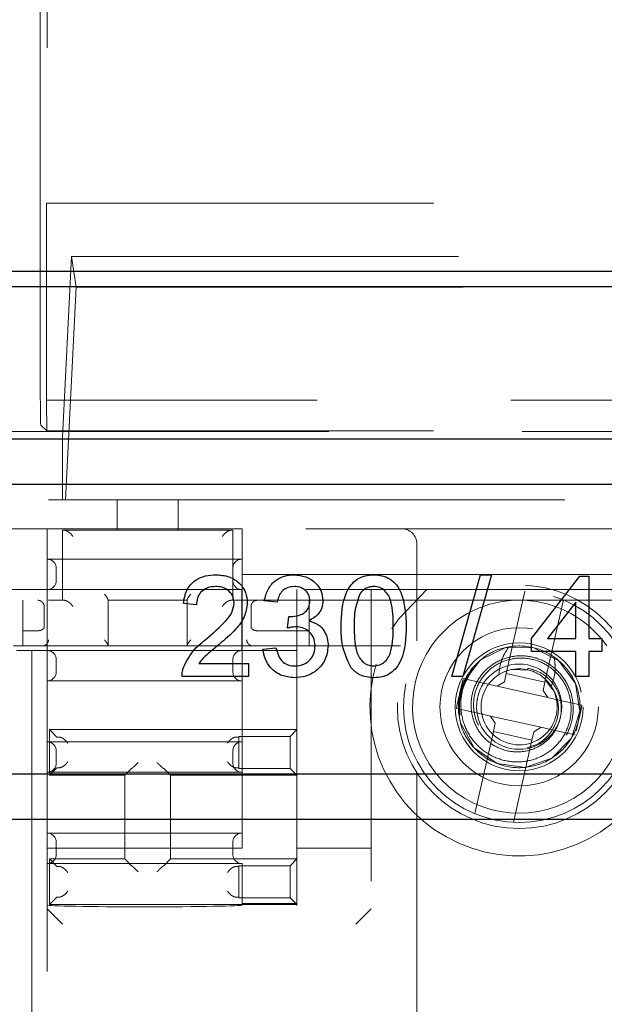
# Model space of a CAD drawing. Units: millimetres. Extents: x 11 to 205, y 5 to 292.
# Drawn here: x 70 to 72, y 179 to 182 of the extents above; entities that cross this region are included whole.
import ezdxf

# ---------------------------------------------------------------- set-up
doc = ezdxf.new("R2010")
doc.units = ezdxf.units.MM
doc.linetypes.add('HIDDEN', pattern=[1.905, 1.27, -0.635])

msp = doc.modelspace()

# ---------------------------------------------------------------- linework, layer by layer
at = {"color": 7, "linetype": 'HIDDEN', "lineweight": 18}
for p, q in [((70.4857, 180.6122), (70.4857, 190.7595)), ((70.5084, 190.5411), (70.5084, 181.1413)), ((70.5062, 181.1413), (70.5084, 181.1413)), ((70.5062, 181.1413), (70.5062, 180.4943)), ((70.5084, 181.1413), (77.1084, 181.1413)), ((70.589, 180.9663), (70.5587, 180.3719)), ((70.589, 180.9663), (76.9278, 180.9663)), ((70.6042, 180.8655), (70.589, 180.9663)), ((70.5685, 180.1663), (70.6042, 180.8655)), ((70.6042, 180.8655), (76.9127, 180.8655)), ((70.5062, 180.4943), (70.5071, 180.3926)), ((77.1106, 180.4943), (70.5062, 180.4943)), ((70.4875, 180.4122), (70.5071, 180.3926)), ((68.2584, 180.3908), (78.0602, 180.3908)), ((70.5071, 180.3926), (77.1097, 180.3926)), ((70.5584, 180.3663), (70.5584, 180.3719)), ((70.5587, 180.3719), (70.5584, 180.3719)), ((70.5587, 180.3719), (70.5587, 180.1663)), ((70.5584, 180.3663), (70.5584, 180.1663)), ((68.6084, 180.1663), (70.7384, 180.1663)), ((70.7384, 180.0663), (70.7384, 180.1663)), ((70.7384, 180.1663), (70.9384, 180.1663)), ((70.9384, 180.1663), (72.8474, 180.1663)), ((70.9384, 180.1663), (70.9384, 180.0663)), ((70.5084, 180.0713), (68.6284, 180.0713)), ((70.5084, 179.9213), (70.5084, 180.0713)), ((70.5084, 180.0713), (71.1484, 180.0713)), ((70.5584, 180.0663), (70.5584, 179.8363)), ((70.7384, 180.0663), (70.5584, 180.0663)), ((70.9384, 180.0663), (70.7384, 180.0663)), ((71.1184, 180.0663), (70.9384, 180.0663)), ((71.1184, 180.0663), (71.1184, 179.8363)), ((71.1484, 179.9213), (71.1484, 180.0713)), ((72.6274, 180.0713), (71.1484, 180.0713)), ((71.7226, 180.0213), (71.7226, 179.7036)), ((71.1484, 179.9713), (70.5084, 179.9713)), ((68.6284, 179.9213), (70.5084, 179.9213)), ((70.5084, 179.9213), (70.5084, 179.8713)), ((70.5384, 179.9013), (70.5384, 179.9413)), ((71.1484, 179.8713), (71.1484, 179.9213)), ((71.1484, 179.9213), (72.6274, 179.9213)), ((70.5084, 179.8713), (68.6284, 179.8713)), ((70.509, 179.8713), (70.5084, 179.8713)), ((70.509, 179.8713), (71.1478, 179.8713)), ((70.509, 179.8713), (70.509, 179.6713)), ((71.1484, 179.8713), (71.1478, 179.8713)), ((71.1478, 179.6713), (71.1478, 179.8713)), ((72.6274, 179.8713), (71.1484, 179.8713)), ((71.1484, 179.5713), (71.1484, 179.8713)), ((71.3284, 179.8713), (71.3284, 179.6713)), ((71.5726, 179.7221), (71.5726, 179.8713)), ((72.0163, 179.5955), (72.077, 179.8658)), ((68.6084, 179.8363), (70.5584, 179.8363)), ((70.4284, 179.6863), (70.4284, 179.8363)), ((70.5584, 179.8363), (70.565, 179.8363)), ((70.7084, 179.8363), (70.7084, 179.8379)), ((70.7084, 179.8363), (70.9684, 179.8363)), ((70.7084, 179.8363), (70.7084, 179.6863)), ((70.9684, 179.6863), (70.9684, 179.8363)), ((71.1118, 179.8363), (71.1184, 179.8363)), ((71.1184, 179.8363), (72.0421, 179.8363)), ((71.3684, 179.8363), (71.3684, 179.6863)), ((72.0747, 179.8363), (72.0421, 179.8363)), ((72.0747, 179.8363), (72.6674, 179.8363)), ((72.2038, 179.8373), (72.1432, 179.567)), ((70.4989, 179.7486), (70.4989, 179.8163)), ((71.1779, 179.8163), (71.1779, 179.7486)), ((70.4785, 179.7363), (70.4284, 179.7363)), ((70.479, 179.7363), (70.4785, 179.7363)), ((71.1983, 179.7363), (71.1979, 179.7363)), ((71.3684, 179.7363), (71.1983, 179.7363)), ((70.3984, 179.6863), (71.7709, 179.6863)), ((70.4084, 179.6713), (70.4584, 179.6713)), ((70.4584, 179.6713), (70.4584, 161.4713)), ((70.4584, 179.6713), (70.5084, 179.6713)), ((70.5084, 161.4713), (70.5084, 179.6713)), ((70.5084, 179.6713), (70.509, 179.6713)), ((71.1478, 179.6713), (70.509, 179.6713)), ((70.509, 179.6713), (70.509, 179.0213)), ((71.1478, 179.6713), (71.1484, 179.6713)), ((71.3284, 179.6713), (71.1484, 179.6713)), ((71.3284, 179.6713), (71.3284, 179.4113)), ((70.5384, 179.6013), (70.5384, 179.6413)), ((71.1184, 179.6013), (71.1184, 179.6413)), ((71.902, 179.6108), (71.9076, 179.6115)), ((72.0163, 179.5955), (72.0103, 179.5688)), ((72.1432, 179.567), (72.0163, 179.5955)), ((72.0879, 179.6069), (72.0349, 179.6088)), ((72.0869, 179.613), (72.0858, 179.6082)), ((70.5084, 179.5713), (71.1484, 179.5713)), ((71.1484, 179.3713), (71.1484, 179.5713)), ((71.8712, 179.5655), (71.8553, 179.4946)), ((71.8744, 179.5788), (71.8712, 179.5655)), ((71.9559, 179.5605), (71.8744, 179.5788)), ((71.9559, 179.5605), (71.9864, 179.5537)), ((71.9864, 179.5537), (72.0103, 179.5688)), ((72.1372, 179.5403), (72.1432, 179.567)), ((72.1451, 179.5733), (72.1691, 179.5416)), ((71.5726, 179.5504), (71.5726, 179.4221)), ((71.9864, 179.5537), (72.1523, 179.5164)), ((72.1372, 179.5403), (72.1523, 179.5164)), ((71.8553, 179.4946), (71.8525, 179.4812)), ((72.1523, 179.5164), (72.1828, 179.5096)), ((72.2643, 179.4913), (72.1828, 179.5096)), ((71.8525, 179.4812), (71.934, 179.463)), ((71.8643, 179.4595), (71.8598, 179.4632)), ((71.9645, 179.4561), (71.934, 179.463)), ((72.2456, 179.407), (72.2615, 179.4779)), ((72.2615, 179.4779), (72.2643, 179.4913)), ((71.9797, 179.4322), (71.9645, 179.4561)), ((72.1304, 179.4189), (71.9645, 179.4561)), ((71.9797, 179.4322), (71.9737, 179.4056)), ((70.5161, 179.4113), (70.5161, 179.2613)), ((70.5405, 179.3868), (70.5161, 179.4113)), ((70.5161, 179.4113), (71.3284, 179.4113)), ((71.3061, 179.3889), (71.3284, 179.4113)), ((71.3284, 179.4113), (71.3284, 179.2613)), ((71.913, 179.1352), (71.9737, 179.4056)), ((71.9737, 179.4056), (72.1005, 179.3771)), ((72.1005, 179.3771), (72.1065, 179.4037)), ((72.1304, 179.4189), (72.1065, 179.4037)), ((72.1609, 179.412), (72.1304, 179.4189)), ((72.1609, 179.412), (72.2424, 179.3937)), ((71.1484, 179.3713), (70.5084, 179.3713)), ((71.1363, 179.3868), (71.1384, 179.3889)), ((71.1384, 179.3889), (71.1384, 179.2836)), ((71.1384, 179.3889), (71.3061, 179.3889)), ((71.1484, 179.2713), (71.1484, 179.3713)), ((71.3061, 179.3889), (71.3061, 179.2836)), ((72.1005, 179.3771), (72.0398, 179.1067)), ((70.5384, 179.3013), (70.5384, 179.3413)), ((71.1184, 179.3013), (71.1184, 179.3413)), ((70.5084, 179.2713), (71.1484, 179.2713)), ((70.5405, 179.2857), (70.5161, 179.2613)), ((70.7856, 179.2835), (70.7634, 179.2613)), ((70.8912, 179.2835), (70.9134, 179.2613)), ((71.1363, 179.2857), (71.1384, 179.2836)), ((71.3061, 179.2836), (71.1384, 179.2836)), ((71.1484, 179.0713), (71.1484, 179.2713)), ((71.3061, 179.2836), (71.3284, 179.2613)), ((71.7226, 179.2689), (71.7226, 161.8736)), ((70.7634, 179.2613), (70.5161, 179.2613)), ((70.7634, 178.9863), (70.7634, 179.2613)), ((71.3284, 179.2613), (70.9134, 179.2613)), ((70.9134, 179.2613), (70.9134, 178.9863)), ((71.3284, 179.2613), (71.3284, 178.9863)), ((71.5726, 171.2934), (71.5726, 179.2504)), ((71.1484, 179.0713), (70.5084, 179.0713)), ((70.5384, 179.0013), (70.5384, 179.0413)), ((71.1184, 179.0013), (71.1184, 179.0413)), ((71.1484, 179.0213), (71.1484, 179.0713)), ((70.509, 179.0213), (71.1484, 179.0213)), ((71.5726, 179.0213), (71.3284, 179.0213)), ((70.5161, 178.9863), (70.7634, 178.9863)), ((70.5405, 178.9618), (70.5161, 178.9863)), ((70.5161, 178.9863), (70.5161, 178.8363)), ((70.7856, 178.9641), (70.7634, 178.9863)), ((70.8912, 178.9641), (70.9134, 178.9863)), ((70.9134, 178.9863), (71.3284, 178.9863)), ((71.3061, 178.9639), (71.3284, 178.9863)), ((71.3284, 178.9863), (71.3284, 178.8363)), ((70.5084, 178.9713), (71.1484, 178.9713)), ((71.1363, 178.9618), (71.1384, 178.9639)), ((71.1384, 178.9639), (71.3061, 178.9639)), ((71.1384, 178.9639), (71.1384, 178.8586)), ((71.1484, 178.8405), (71.1484, 178.9713)), ((71.3061, 178.9639), (71.3061, 178.8586)), ((70.5405, 178.8607), (70.5161, 178.8363)), ((71.1363, 178.8607), (71.1384, 178.8586)), ((71.3061, 178.8586), (71.1384, 178.8586)), ((71.3061, 178.8586), (71.3284, 178.8363)), ((70.5584, 178.7721), (70.5084, 178.8221)), ((71.3284, 178.8363), (70.5161, 178.8363)), ((71.1484, 178.8405), (71.1484, 178.8347)), ((71.3284, 178.8405), (71.1484, 178.8405)), ((71.3284, 178.8335), (71.3284, 178.8363)), ((71.5226, 178.7721), (71.5726, 178.8221))]:
    msp.add_line(p, q, dxfattribs=at)
at = {"color": 7, "linetype": 'Continuous', "lineweight": 25}
for p, q in [((78.1084, 180.9163), (68.2084, 180.9163)), ((78.0602, 180.8663), (68.2584, 180.8663)), ((68.8584, 180.3663), (77.4602, 180.3663)), ((77.4602, 180.2163), (68.8584, 180.2163)), ((71.8378, 179.5862), (71.9319, 179.9201)), ((71.9673, 179.9201), (71.8731, 179.5862)), ((71.9319, 179.9201), (71.9673, 179.9201)), ((72.0989, 179.7104), (72.2573, 179.9158)), ((72.2573, 179.9158), (72.2872, 179.9158)), ((72.2872, 179.9158), (72.2872, 179.7104)), ((70.9988, 179.8217), (70.956, 179.8259)), ((71.2642, 179.8302), (71.2214, 179.8345)), ((72.2444, 179.8306), (72.1517, 179.7104)), ((72.2444, 179.7104), (72.2444, 179.8306)), ((71.298, 179.7446), (71.3024, 179.7831)), ((72.0989, 179.6676), (72.0989, 179.7104)), ((72.1517, 179.7104), (72.2444, 179.7104)), ((72.2872, 179.7104), (72.33, 179.7104)), ((72.33, 179.7104), (72.33, 179.6676)), ((71.2171, 179.6761), (71.2599, 179.6804)), ((72.2444, 179.6676), (72.0989, 179.6676)), ((72.2444, 179.5862), (72.2444, 179.6676)), ((72.2872, 179.6676), (72.2872, 179.5862)), ((72.33, 179.6676), (72.2872, 179.6676)), ((71.0067, 179.629), (71.17, 179.629)), ((71.17, 179.629), (71.17, 179.5862)), ((71.17, 179.5862), (70.9517, 179.5862)), ((71.8731, 179.5862), (71.8378, 179.5862)), ((72.2872, 179.5862), (72.2444, 179.5862)), ((68.8584, 179.2663), (77.4602, 179.2663)), ((77.4602, 179.1163), (68.8584, 179.1163))]:
    msp.add_line(p, q, dxfattribs=at)
at = {"color": 7, "linetype": 'HIDDEN', "lineweight": 18, "flags": 128}
for points in [[(71.7553, 179.8713), (71.6622, 179.7745), (71.6408, 179.7427)], [(71.8598, 179.4632), (71.8607, 179.5162), (71.8756, 179.5675), (71.9316, 179.6409), (72.0144, 179.6814), (72.1069, 179.6803), (72.1892, 179.6376), (72.2432, 179.5628), (72.2579, 179.4718), (72.23, 179.3835), (72.1653, 179.3172), (72.078, 179.2872), (71.9866, 179.2996), (71.9102, 179.352), (71.8656, 179.4331), (71.8598, 179.4632), (71.8598, 179.4632)]]:
    msp.add_lwpolyline(points, dxfattribs=at)
at = {"color": 7, "linetype": 'HIDDEN', "lineweight": 18}
for centre, radius in [((72.0584, 179.4863), 0.4), ((72.0584, 179.4863), 0.38), ((72.0584, 179.4863), 0.26), ((72.0584, 179.4863), 0.21), ((72.0584, 179.4866), 0.14)]:
    msp.add_circle(centre, radius, dxfattribs=at)
for centre, radius, start, end in [((71.6726, 180.0213), 0.05, 0, 90), ((70.5084, 179.9413), 0.03, 0, 90), ((71.1484, 179.9413), 0.03, 90, 180), ((70.5084, 179.9013), 0.03, 270, 0), ((71.1484, 179.9013), 0.03, 180, 270), ((72.0584, 179.4863), 0.49, 163.3437, 51.7868), ((70.4784, 179.8163), 0.02, 88.407, 90), ((72.0584, 179.4866), 0.35, 92.6697, 145.2258), ((72.0584, 179.4866), 0.35, 34.7742, 87.3303), ((70.5084, 179.6413), 0.03, 0, 90), ((71.1484, 179.6413), 0.03, 90, 180), ((72.0584, 179.4866), 0.35, 145.2258, 34.7742), ((70.5084, 179.6013), 0.03, 270, 0), ((71.1484, 179.6013), 0.03, 180, 270), ((72.0584, 179.4863), 0.196, 140.291, 187.8406), ((72.0584, 179.4863), 0.125, 77.3482, 32.5648), ((72.0584, 179.4863), 0.125, 32.5648, 77.3482), ((70.5084, 179.3413), 0.03, 0, 90), ((71.1484, 179.3413), 0.03, 90, 180), ((70.5084, 179.3013), 0.03, 270, 0), ((71.1484, 179.3013), 0.03, 180, 270), ((70.5084, 179.0413), 0.03, 0, 90), ((71.1484, 179.0413), 0.03, 90, 180), ((70.5084, 179.0013), 0.03, 270, 0), ((71.1484, 179.0013), 0.03, 180, 270)]:
    msp.add_arc(centre, radius, start, end, dxfattribs=at)
for centre, major_axis, ratio, start_param, end_param in [((70.4875, 180.6122), (0, 0.2), 0.008727, 1.570796, 3.132866), ((70.5605, 179.3868), (0.02, 0), 0.017455, 3.159046, 4.06153), ((71.1163, 179.3868), (0.02, 0), 0.017455, 5.363248, 6.265732), ((70.5605, 179.2857), (0.02, 0), 0.017455, 2.221655, 3.124139), ((70.8056, 179.2835), (0.02, 0), 0.017455, 3.005297, 3.124139), ((70.8712, 179.2835), (0.02, 0), 0.017455, 0.017453, 0.136295), ((71.1163, 179.2857), (0.02, 0), 0.017455, 0.017453, 0.919938), ((70.5605, 178.9618), (0.02, 0), 0.017455, 3.159046, 4.06153), ((70.8056, 178.9641), (0.02, 0), 0.017455, 3.159046, 3.277888), ((70.8712, 178.9641), (0.02, 0), 0.017455, 6.14689, 6.265732), ((71.1163, 178.9618), (0.02, 0), 0.017455, 5.363248, 6.265732), ((70.5605, 178.8607), (0.02, 0), 0.017455, 2.221655, 3.124139), ((71.1163, 178.8607), (0.02, 0), 0.017455, 0.017453, 0.919938), ((70.8284, 178.8347), (0.32, 0), 0.017455, 3.141593, 6.283185), ((70.5584, 178.8221), (0.05, 0), 0.017455, 3.141593, 3.159046), ((71.5226, 178.8221), (0.05, 0), 0.017455, 6.265732, 6.283185)]:
    msp.add_ellipse(centre, major_axis=major_axis, ratio=ratio, start_param=start_param, end_param=end_param, dxfattribs=at)
for points, knots in [([(70.565, 180.0663), (70.5664, 180.0661), (70.5692, 180.0658), (70.5746, 180.0635), (70.5812, 180.0593), (70.5876, 180.0532), (70.5913, 180.0485), (70.5928, 180.0463), (70.5929, 180.0463)], [0, 0, 0, 0, 0.1406885, 0.2807477, 0.478234, 0.7573352, 0.9924818, 1, 1, 1, 1]), ([(71.1118, 180.0663), (71.1104, 180.0661), (71.1076, 180.0658), (71.1022, 180.0635), (71.0956, 180.0593), (71.0892, 180.0532), (71.0855, 180.0485), (71.084, 180.0463), (71.084, 180.0463)], [0, 0, 0, 0, 0.140688, 0.280748, 0.478234, 0.757335, 0.992482, 1, 1, 1, 1]), ([(70.6967, 179.8563), (70.6968, 179.8562), (70.6994, 179.8532), (70.7036, 179.848), (70.7076, 179.8415), (70.7082, 179.839), (70.7084, 179.8379)], [0, 0, 0, 0, 0.009625, 0.424695, 0.749681, 1, 1, 1, 1]), ([(70.9801, 179.8563), (70.98, 179.8562), (70.9774, 179.8532), (70.9732, 179.848), (70.9692, 179.8415), (70.9686, 179.839), (70.9684, 179.8379)], [0, 0, 0, 0, 0.009625, 0.424695, 0.749681, 1, 1, 1, 1]), ([(70.479, 179.8363), (70.4808, 179.8361), (70.4844, 179.8357), (70.4896, 179.8332), (70.4948, 179.8286), (70.498, 179.8226), (70.4988, 179.8182), (70.4989, 179.8163), (70.4989, 179.8163)], [0, 0, 0, 0, 0.145113, 0.289489, 0.497606, 0.791717, 0.99237, 1, 1, 1, 1]), ([(70.565, 179.8363), (70.5664, 179.8361), (70.5692, 179.8358), (70.5746, 179.8335), (70.5812, 179.8293), (70.5876, 179.8232), (70.5913, 179.8185), (70.5928, 179.8163), (70.5929, 179.8163)], [0, 0, 0, 0, 0.140688, 0.280748, 0.478234, 0.757335, 0.992482, 1, 1, 1, 1]), ([(71.084, 179.8163), (71.084, 179.8163), (71.0855, 179.8185), (71.0892, 179.8232), (71.0956, 179.8293), (71.1022, 179.8335), (71.1076, 179.8358), (71.1104, 179.8361), (71.1118, 179.8363)], [0, 0, 0, 0, 0.0075182, 0.2426648, 0.521766, 0.7192523, 0.8593115, 1, 1, 1, 1]), ([(71.1779, 179.8163), (71.1779, 179.8163), (71.178, 179.8182), (71.1788, 179.8226), (71.182, 179.8286), (71.1872, 179.8332), (71.1925, 179.8357), (71.1961, 179.8361), (71.1979, 179.8363)], [0, 0, 0, 0, 0.00763, 0.208283, 0.502394, 0.710511, 0.854887, 1, 1, 1, 1]), ([(70.479, 179.7363), (70.481, 179.7364), (70.485, 179.7368), (70.4904, 179.7386), (70.4949, 179.7413), (70.4979, 179.7447), (70.4988, 179.7473), (70.4989, 179.7486), (70.4989, 179.7486)], [0, 0, 0, 0, 0.182737, 0.365008, 0.559096, 0.782397, 0.990934, 1, 1, 1, 1]), ([(71.1779, 179.7486), (71.1779, 179.7486), (71.178, 179.7473), (71.1789, 179.7447), (71.1819, 179.7413), (71.1864, 179.7386), (71.1918, 179.7368), (71.1958, 179.7364), (71.1979, 179.7363)], [0, 0, 0, 0, 0.009066, 0.217603, 0.440904, 0.634992, 0.817263, 1, 1, 1, 1]), ([(71.5726, 179.5504), (71.5726, 179.5505), (71.5726, 179.5508), (71.5726, 179.5535), (71.5726, 179.5659), (71.5726, 179.6215), (71.5726, 179.6775), (71.5726, 179.7221)], [0, 0, 0, 0, 0.014019, 0.032559, 0.07862, 0.266147, 1, 1, 1, 1]), ([(70.4952, 179.6864), (70.4973, 179.6869), (70.5015, 179.6879), (70.5069, 179.692), (70.511, 179.6975), (70.5127, 179.7024), (70.5131, 179.7054), (70.5131, 179.7061), (70.5131, 179.7063)], [0, 0, 0, 0, 0.227618, 0.455123, 0.68575, 0.922373, 0.985473, 1, 1, 1, 1]), ([(70.7084, 179.6879), (70.7082, 179.689), (70.7076, 179.6915), (70.7036, 179.698), (70.6994, 179.7032), (70.6968, 179.7062), (70.6967, 179.7063)], [0, 0, 0, 0, 0.250319, 0.575305, 0.990375, 1, 1, 1, 1]), ([(70.9801, 179.7063), (70.98, 179.7062), (70.9774, 179.7032), (70.9732, 179.698), (70.9692, 179.6915), (70.9686, 179.689), (70.9684, 179.6879)], [0, 0, 0, 0, 0.009625, 0.424695, 0.749681, 1, 1, 1, 1]), ([(71.1637, 179.7063), (71.1637, 179.7061), (71.1638, 179.7054), (71.1642, 179.7024), (71.1658, 179.6975), (71.1699, 179.692), (71.1753, 179.6879), (71.1795, 179.6869), (71.1816, 179.6864)], [0, 0, 0, 0, 0.014527, 0.077627, 0.31425, 0.544877, 0.772382, 1, 1, 1, 1]), ([(71.902, 179.6108), (71.9178, 179.6272), (71.9494, 179.6597), (72.0218, 179.6882), (72.1087, 179.6876), (72.1939, 179.6433), (72.25, 179.5656), (72.2652, 179.4711), (72.2363, 179.3797), (72.1693, 179.311), (72.0788, 179.2799), (71.9837, 179.2928), (71.9053, 179.3469), (71.8572, 179.4299), (71.8607, 179.4908), (71.8624, 179.5204)], [0, 0, 0, 0, 0.059066, 0.117437, 0.19814, 0.278991, 0.359443, 0.43986, 0.520625, 0.601422, 0.681849, 0.762289, 0.843115, 0.923848, 1, 1, 1, 1]), ([(71.9919, 179.5921), (71.9933, 179.6054), (71.9957, 179.6282), (72.0084, 179.6587), (72.0191, 179.6751), (72.0244, 179.6834)], [0, 0, 0, 0, 0.404299, 0.698202, 1, 1, 1, 1]), ([(72.0869, 179.613), (72.0998, 179.6095), (72.1274, 179.602), (72.1626, 179.5742), (72.1881, 179.5353), (72.1992, 179.4893), (72.1942, 179.4415), (72.1732, 179.3975), (72.1383, 179.3625), (72.0929, 179.3409), (72.0424, 179.3355), (71.9922, 179.3476), (71.9484, 179.3759), (71.916, 179.4179), (71.8992, 179.4688), (71.9004, 179.5232), (71.9198, 179.5747), (71.9558, 179.6175), (72.0045, 179.6461), (72.0606, 179.6571), (72.1179, 179.6487), (72.1698, 179.6214), (72.2102, 179.5778), (72.2341, 179.5228), (72.2383, 179.4621), (72.2221, 179.4029), (72.1867, 179.3518), (72.1358, 179.315), (72.0748, 179.2969), (72.0107, 179.3), (71.9504, 179.3246), (71.9015, 179.3682), (71.8739, 179.4166), (71.8667, 179.4486), (71.8643, 179.4595)], [0, 0, 0, 0, 0.0233, 0.049831, 0.076341, 0.103588, 0.130921, 0.158888, 0.187045, 0.21572, 0.244705, 0.274082, 0.303901, 0.333971, 0.364626, 0.395384, 0.426873, 0.458416, 0.490667, 0.523038, 0.556016, 0.589216, 0.622913, 0.656945, 0.691356, 0.726224, 0.761341, 0.797048, 0.832867, 0.869411, 0.906015, 0.94333, 0.980765, 1, 1, 1, 1]), ([(71.9076, 179.6115), (71.8957, 179.5925), (71.8719, 179.5545), (71.8634, 179.4869), (71.8766, 179.4216), (71.9112, 179.3652), (71.9622, 179.3244), (72.0234, 179.3037), (72.087, 179.305), (72.1459, 179.3275), (72.1928, 179.3683), (72.2228, 179.4219), (72.2325, 179.4818), (72.2214, 179.5407), (72.1912, 179.5915), (72.1462, 179.6285), (72.0918, 179.6476), (72.0351, 179.647), (71.9826, 179.6272), (71.9409, 179.5913), (71.9141, 179.5438), (71.9056, 179.491), (71.9154, 179.4388), (71.9425, 179.3948), (71.9752, 179.3655), (71.9995, 179.3586), (72.0075, 179.3563)], [0, 0, 0, 0, 0.048272, 0.096271, 0.143865, 0.190707, 0.23733, 0.283008, 0.328567, 0.373192, 0.417587, 0.461281, 0.504507, 0.547258, 0.589319, 0.631111, 0.672009, 0.712787, 0.752577, 0.792189, 0.831068, 0.86951, 0.907463, 0.944737, 0.981746, 1, 1, 1, 1]), ([(72.1734, 179.6499), (72.1747, 179.6397), (72.1774, 179.6199), (72.1756, 179.5869), (72.168, 179.5656), (72.1638, 179.5535)], [0, 0, 0, 0, 0.31388, 0.610803, 1, 1, 1, 1]), ([(71.8598, 179.4632), (71.8591, 179.48), (71.8575, 179.5193), (71.8739, 179.5709), (71.8944, 179.6), (71.902, 179.6108)], [0, 0, 0, 0, 0.3208359, 0.7483114, 1, 1, 1, 1]), ([(72.0857, 179.3521), (72.0989, 179.3563), (72.1273, 179.3653), (72.1612, 179.397), (72.1837, 179.4387), (72.1898, 179.4848), (72.1816, 179.5248), (72.1687, 179.5456), (72.1638, 179.5535)], [0, 0, 0, 0, 0.16169, 0.348078, 0.530782, 0.710887, 0.888737, 1, 1, 1, 1]), ([(71.5726, 179.2504), (71.5726, 179.2842), (71.5726, 179.3269), (71.5726, 179.3735), (71.5726, 179.3915), (71.5726, 179.4035), (71.5726, 179.412), (71.5726, 179.4176), (71.5726, 179.4208), (71.5726, 179.422), (71.5726, 179.4221), (71.5726, 179.4221)], [0, 0, 0, 0, 0.551725, 0.698577, 0.798322, 0.865789, 0.911642, 0.957315, 0.97601, 0.991284, 1, 1, 1, 1]), ([(70.576, 179.3668), (70.5759, 179.3669), (70.5747, 179.3689), (70.5713, 179.3734), (70.5652, 179.3794), (70.5585, 179.3837), (70.5529, 179.3861), (70.5499, 179.3864), (70.5484, 179.3865)], [0, 0, 0, 0, 0.007594, 0.227436, 0.511355, 0.713574, 0.856456, 1, 1, 1, 1]), ([(71.1009, 179.3668), (71.1009, 179.3669), (71.1022, 179.3689), (71.1055, 179.3734), (71.1117, 179.3794), (71.1183, 179.3837), (71.1239, 179.3861), (71.1269, 179.3864), (71.1284, 179.3865)], [0, 0, 0, 0, 0.007594, 0.227436, 0.511355, 0.713574, 0.856456, 1, 1, 1, 1]), ([(70.576, 179.3057), (70.5759, 179.3057), (70.5747, 179.3036), (70.5713, 179.2991), (70.5652, 179.2932), (70.5585, 179.2889), (70.5529, 179.2865), (70.5499, 179.2862), (70.5484, 179.286)], [0, 0, 0, 0, 0.007594, 0.227436, 0.511355, 0.713574, 0.856456, 1, 1, 1, 1]), ([(70.7858, 179.2835), (70.7862, 179.2837), (70.787, 179.284), (70.79, 179.2865), (70.7949, 179.2909), (70.801, 179.2969), (70.8055, 179.3014), (70.8074, 179.3034), (70.8074, 179.3035)], [0, 0, 0, 0, 0.143593, 0.286492, 0.490593, 0.778788, 0.992408, 1, 1, 1, 1]), ([(70.8694, 179.3035), (70.8695, 179.3034), (70.8714, 179.3014), (70.8758, 179.2969), (70.882, 179.2909), (70.8869, 179.2865), (70.8899, 179.284), (70.8906, 179.2837), (70.891, 179.2835)], [0, 0, 0, 0, 0.007592, 0.221212, 0.509407, 0.713508, 0.856407, 1, 1, 1, 1]), ([(71.1009, 179.3057), (71.1009, 179.3057), (71.1022, 179.3036), (71.1055, 179.2991), (71.1117, 179.2932), (71.1183, 179.2889), (71.1239, 179.2865), (71.1269, 179.2862), (71.1284, 179.286)], [0, 0, 0, 0, 0.0075935, 0.2274359, 0.5113547, 0.7135737, 0.8564558, 1, 1, 1, 1]), ([(70.5484, 178.9615), (70.5499, 178.9614), (70.5529, 178.9611), (70.5585, 178.9587), (70.5652, 178.9544), (70.5713, 178.9484), (70.5747, 178.9439), (70.5759, 178.9419), (70.576, 178.9418)], [0, 0, 0, 0, 0.143544, 0.286426, 0.488645, 0.772564, 0.992406, 1, 1, 1, 1]), ([(70.7858, 178.964), (70.7862, 178.9639), (70.787, 178.9635), (70.79, 178.9611), (70.7949, 178.9566), (70.801, 178.9506), (70.8055, 178.9461), (70.8074, 178.9441), (70.8074, 178.9441)], [0, 0, 0, 0, 0.143593, 0.286492, 0.490593, 0.778788, 0.992408, 1, 1, 1, 1]), ([(70.8694, 178.9441), (70.8695, 178.9441), (70.8714, 178.9461), (70.8758, 178.9506), (70.882, 178.9566), (70.8869, 178.9611), (70.8899, 178.9635), (70.8906, 178.9639), (70.891, 178.964)], [0, 0, 0, 0, 0.007592, 0.221212, 0.509407, 0.713508, 0.856407, 1, 1, 1, 1]), ([(71.1284, 178.9615), (71.1269, 178.9614), (71.1239, 178.9611), (71.1183, 178.9587), (71.1117, 178.9544), (71.1055, 178.9484), (71.1022, 178.9439), (71.1009, 178.9419), (71.1009, 178.9418)], [0, 0, 0, 0, 0.143544, 0.286426, 0.488645, 0.772564, 0.992406, 1, 1, 1, 1]), ([(70.5484, 178.861), (70.5499, 178.8612), (70.5529, 178.8615), (70.5585, 178.8639), (70.5652, 178.8682), (70.5713, 178.8741), (70.5747, 178.8786), (70.5759, 178.8807), (70.576, 178.8807)], [0, 0, 0, 0, 0.143544, 0.286426, 0.488645, 0.772564, 0.992406, 1, 1, 1, 1]), ([(71.1284, 178.861), (71.1269, 178.8612), (71.1239, 178.8615), (71.1183, 178.8639), (71.1117, 178.8682), (71.1055, 178.8741), (71.1022, 178.8786), (71.1009, 178.8807), (71.1009, 178.8807)], [0, 0, 0, 0, 0.1435442, 0.2864263, 0.4886453, 0.7725641, 0.9924065, 1, 1, 1, 1])]:
    msp.add_open_spline(points, degree=3, knots=knots, dxfattribs=at)
at = {"color": 7, "linetype": 'Continuous', "lineweight": 25}
for points, knots in [([(70.956, 179.8259), (70.9584, 179.8408), (70.9634, 179.8703), (70.9921, 179.9031), (71.0279, 179.9182), (71.0513, 179.9195), (71.063, 179.9201)], [0, 0, 0, 0, 0.2802352, 0.558893, 0.7791323, 1, 1, 1, 1]), ([(71.063, 179.9201), (71.0776, 179.9191), (71.1066, 179.9171), (71.1414, 179.894), (71.1626, 179.8622), (71.1647, 179.8394), (71.1657, 179.828)], [0, 0, 0, 0, 0.280482, 0.559644, 0.779749, 1, 1, 1, 1]), ([(71.2214, 179.8345), (71.2247, 179.8475), (71.2312, 179.8734), (71.2564, 179.9023), (71.2876, 179.918), (71.3085, 179.9194), (71.319, 179.9201)], [0, 0, 0, 0, 0.2802532, 0.5595228, 0.7795924, 1, 1, 1, 1]), ([(71.319, 179.9201), (71.3323, 179.9188), (71.3587, 179.9161), (71.3909, 179.8956), (71.4103, 179.8665), (71.4128, 179.8456), (71.414, 179.8352)], [0, 0, 0, 0, 0.2801842, 0.5598553, 0.7799999, 1, 1, 1, 1]), ([(71.4739, 179.7509), (71.4752, 179.7894), (71.4768, 179.8376), (71.5051, 179.8873), (71.526, 179.907), (71.5526, 179.9184), (71.5715, 179.9196), (71.5809, 179.9201)], [0, 0, 0, 0, 0.499149, 0.624522, 0.749597, 0.874674, 1, 1, 1, 1]), ([(71.5809, 179.9201), (71.5904, 179.9195), (71.6093, 179.9183), (71.6358, 179.9069), (71.6572, 179.8876), (71.6835, 179.8368), (71.686, 179.7891), (71.6879, 179.7509)], [0, 0, 0, 0, 0.125373, 0.250644, 0.375698, 0.501113, 1, 1, 1, 1]), ([(71.062, 179.8816), (71.0528, 179.8809), (71.0344, 179.8795), (71.0122, 179.8645), (71.0004, 179.8434), (70.9993, 179.8289), (70.9988, 179.8217)], [0, 0, 0, 0, 0.28041, 0.559489, 0.779375, 1, 1, 1, 1]), ([(71.1229, 179.8276), (71.1218, 179.8361), (71.1195, 179.8532), (71.1022, 179.871), (71.0822, 179.8804), (71.0688, 179.8812), (71.062, 179.8816)], [0, 0, 0, 0, 0.2790799, 0.5586119, 0.7790431, 1, 1, 1, 1]), ([(71.3204, 179.8816), (71.3125, 179.8809), (71.2967, 179.8795), (71.2783, 179.866), (71.2681, 179.8483), (71.2655, 179.8363), (71.2642, 179.8302)], [0, 0, 0, 0, 0.280001, 0.559131, 0.77932, 1, 1, 1, 1]), ([(71.3712, 179.8338), (71.3704, 179.8412), (71.3687, 179.8558), (71.3546, 179.8718), (71.3376, 179.8804), (71.3261, 179.8812), (71.3204, 179.8816)], [0, 0, 0, 0, 0.27946, 0.558952, 0.779255, 1, 1, 1, 1]), ([(71.536, 179.8587), (71.5291, 179.8392), (71.5166, 179.8044), (71.5167, 179.7674), (71.5167, 179.751)], [0, 0, 0, 0, 0.558059, 1, 1, 1, 1]), ([(71.5805, 179.8816), (71.5756, 179.8813), (71.5659, 179.8806), (71.5496, 179.8737), (71.5412, 179.8644), (71.536, 179.8587)], [0, 0, 0, 0, 0.280453, 0.560688, 1, 1, 1, 1]), ([(71.6451, 179.751), (71.6448, 179.7784), (71.6445, 179.8126), (71.631, 179.8516), (71.6183, 179.8677), (71.601, 179.8797), (71.5873, 179.881), (71.5805, 179.8816)], [0, 0, 0, 0, 0.500352, 0.625529, 0.750516, 0.875255, 1, 1, 1, 1]), ([(71.0332, 179.7111), (71.0545, 179.7294), (71.0842, 179.7548), (71.117, 179.7945), (71.121, 179.8166), (71.1229, 179.8276)], [0, 0, 0, 0, 0.5613127, 0.7813859, 1, 1, 1, 1]), ([(71.1657, 179.828), (71.1635, 179.812), (71.1589, 179.78), (71.123, 179.7338), (71.092, 179.7072), (71.0731, 179.691)], [0, 0, 0, 0, 0.278741, 0.558834, 1, 1, 1, 1]), ([(71.3086, 179.7827), (71.317, 179.7834), (71.334, 179.785), (71.3558, 179.7956), (71.3696, 179.8137), (71.3707, 179.8271), (71.3712, 179.8338)], [0, 0, 0, 0, 0.28068, 0.560951, 0.780057, 1, 1, 1, 1]), ([(71.414, 179.8352), (71.4132, 179.8273), (71.4117, 179.8114), (71.3972, 179.7858), (71.3793, 179.7754), (71.3684, 179.769)], [0, 0, 0, 0, 0.2804963, 0.5610033, 1, 1, 1, 1]), ([(71.3024, 179.7831), (71.3036, 179.783), (71.3056, 179.7828), (71.3077, 179.7827), (71.3086, 179.7827)], [0, 0, 0, 0, 0.560003, 1, 1, 1, 1]), ([(71.3684, 179.769), (71.3785, 179.7657), (71.3986, 179.7591), (71.4192, 179.7368), (71.4297, 179.7115), (71.4307, 179.695), (71.4311, 179.6867)], [0, 0, 0, 0, 0.279807, 0.559185, 0.779408, 1, 1, 1, 1]), ([(71.3257, 179.7492), (71.3205, 179.7488), (71.3111, 179.7481), (71.302, 179.7457), (71.298, 179.7446)], [0, 0, 0, 0, 0.5597721, 1, 1, 1, 1]), ([(71.3883, 179.687), (71.3874, 179.6963), (71.3855, 179.7148), (71.3686, 179.7357), (71.3475, 179.7475), (71.333, 179.7486), (71.3257, 179.7492)], [0, 0, 0, 0, 0.279747, 0.559171, 0.779444, 1, 1, 1, 1]), ([(71.5064, 179.6141), (71.495, 179.6384), (71.4746, 179.6819), (71.4741, 179.7297), (71.4739, 179.7509)], [0, 0, 0, 0, 0.557973, 1, 1, 1, 1]), ([(71.5167, 179.751), (71.5171, 179.7238), (71.5175, 179.6897), (71.5305, 179.6507), (71.5435, 179.6348), (71.5605, 179.6226), (71.5741, 179.6212), (71.5809, 179.6205)], [0, 0, 0, 0, 0.500363, 0.625568, 0.750538, 0.875304, 1, 1, 1, 1]), ([(71.5809, 179.6205), (71.5877, 179.6212), (71.6013, 179.6227), (71.6184, 179.6347), (71.6313, 179.6507), (71.6444, 179.6897), (71.6448, 179.7238), (71.6451, 179.751)], [0, 0, 0, 0, 0.1246563, 0.2494203, 0.3743874, 0.4995905, 1, 1, 1, 1]), ([(71.6879, 179.7509), (71.6866, 179.7124), (71.685, 179.6643), (71.6567, 179.6147), (71.6359, 179.5949), (71.6093, 179.5836), (71.5904, 179.5825), (71.5809, 179.582)], [0, 0, 0, 0, 0.499115, 0.624458, 0.749554, 0.874658, 1, 1, 1, 1]), ([(70.9562, 179.6159), (70.9669, 179.6367), (70.9861, 179.6738), (71.0187, 179.6997), (71.0332, 179.7111)], [0, 0, 0, 0, 0.558359, 1, 1, 1, 1]), ([(71.0731, 179.691), (71.0651, 179.6844), (71.052, 179.6736), (71.0339, 179.6583), (71.0188, 179.645), (71.0107, 179.6344), (71.0067, 179.629)], [0, 0, 0, 0, 0.340038, 0.560063, 0.78009, 1, 1, 1, 1]), ([(71.321, 179.582), (71.3064, 179.5833), (71.2773, 179.5859), (71.2436, 179.6107), (71.2228, 179.6423), (71.219, 179.6648), (71.2171, 179.6761)], [0, 0, 0, 0, 0.279911, 0.559249, 0.779476, 1, 1, 1, 1]), ([(71.2599, 179.6804), (71.2621, 179.6718), (71.2665, 179.6545), (71.2805, 179.633), (71.3014, 179.6219), (71.3155, 179.621), (71.3225, 179.6205)], [0, 0, 0, 0, 0.280881, 0.560073, 0.779653, 1, 1, 1, 1]), ([(71.4311, 179.6867), (71.4292, 179.6708), (71.4253, 179.639), (71.3949, 179.6043), (71.3584, 179.5847), (71.3335, 179.5829), (71.321, 179.582)], [0, 0, 0, 0, 0.279401, 0.559064, 0.779378, 1, 1, 1, 1]), ([(71.3225, 179.6205), (71.3324, 179.6214), (71.3521, 179.6232), (71.3741, 179.6414), (71.3866, 179.6638), (71.3877, 179.6793), (71.3883, 179.687)], [0, 0, 0, 0, 0.279883, 0.558993, 0.779319, 1, 1, 1, 1]), ([(70.9517, 179.5862), (70.9518, 179.5919), (70.952, 179.602), (70.9549, 179.6117), (70.9562, 179.6159)], [0, 0, 0, 0, 0.559956, 1, 1, 1, 1]), ([(71.5809, 179.582), (71.5649, 179.5833), (71.5362, 179.5858), (71.5155, 179.6055), (71.5064, 179.6141)], [0, 0, 0, 0, 0.559716, 1, 1, 1, 1])]:
    msp.add_open_spline(points, degree=3, knots=knots, dxfattribs=at)

doc.saveas('drawing.dxf')
